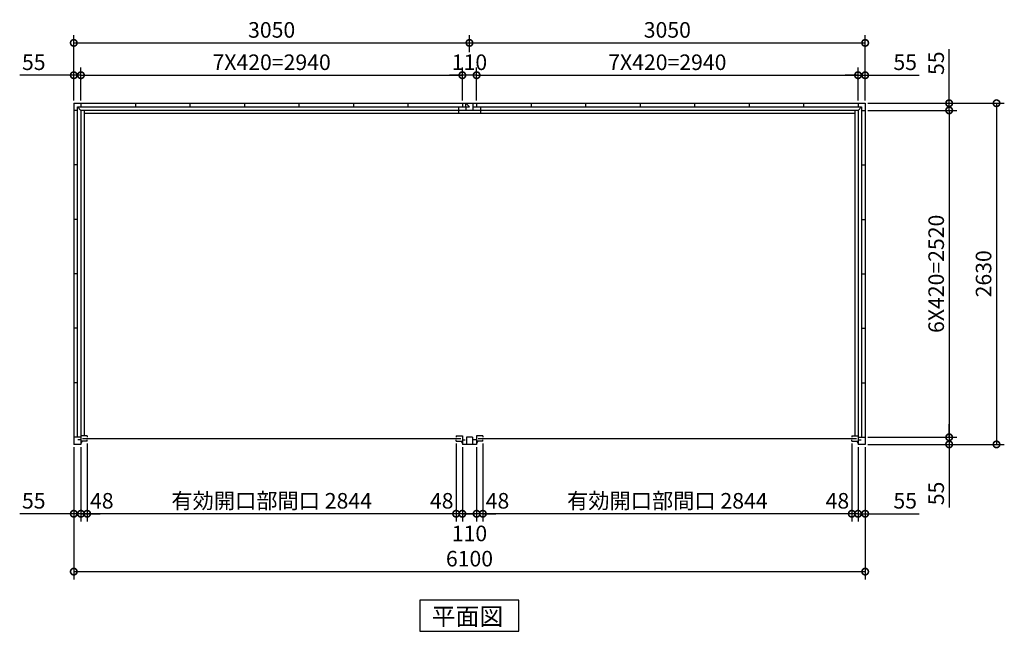
# Model space of a CAD drawing. Extents: x 140 to 16534, y 0 to 11240.
# Drawn here: x 2593 to 10182, y 6053 to 10767 of the extents above; entities that cross this region are included whole.
import ezdxf

# ---------------------------------------------------------------- set-up
doc = ezdxf.new("R2010")
doc.units = 0
doc.header["$LTSCALE"] = 20
doc.header["$PDMODE"] = 3
doc.header["$PDSIZE"] = 2
doc.layers.get('0').update_dxf_attribs({"linetype": 'CONTINUOUS'})
doc.layers.get('DEFPOINTS').update_dxf_attribs({"linetype": 'CONTINUOUS'})
doc.layers.add('寸法', color=4, linetype='CONTINUOUS')
doc.layers.add('部品1', color=7, linetype='CONTINUOUS')
doc.styles.add('STYLE1', font='isocp.shx', dxfattribs={"bigfont": 'bigfont.shx'})
doc.styles.add('STYLE2', font='MS PGothic.ttf')
doc.dimstyles.new('INABA_S40G', dxfattribs={"dimscale": 40, "dimtxt": 3, "dimasz": 2.5, "dimexe": 1.5, "dimexo": 0.5, "dimgap": 1, "dimtad": 3, "dimdec": 1, "dimdsep": 46, "dimtxsty": 'STYLE1', "dimblk1": 'DOTSMALL', "dimblk2": 'DOTSMALL', "dimsah": 1, "dimcen": 0, "dimclrt": 7, "dimadec": 0, "dimazin": 0, "dimtfac": 1, "dimtdec": 4, "dimtix": 1, "dimtmove": 0, "dimatfit": 3, "dimldrblk": 'DOTSMALL', "dimfxl": 1, "dimtolj": 1, "dimtzin": 0, "dimarcsym": 0})

# ---------------------------------------------------------------- blocks, each defined once
blk = doc.blocks.new('_DOTSMALL')
at = {"color": 0, "linetype": 'ByBlock', "ltscale": 50, "const_width": 0.5}
blk.add_lwpolyline([(-0.0625, 0, 1), (0.0625, 0, 1)], format="xyb", close=True, dxfattribs=at)
blk = doc.blocks.new('*D1')
at = {"layer": 'DEFPOINTS', "color": 0, "ltscale": 50}
for p in [(9109.7, 10068.5), (9109.7, 7548.5), (9757.1, 7548.5)]:
    blk.add_point(p, dxfattribs=at)
at = {"layer": '寸法', "color": 0, "lineweight": -2, "ltscale": 50}
for p, q in [((9129.7, 10068.5), (9817.1, 10068.5)), ((9757.1, 10068.5), (9757.1, 7548.5)), ((9129.7, 7548.5), (9817.1, 7548.5))]:
    blk.add_line(p, q, dxfattribs=at)
at = {"layer": '寸法', "color": 0, "lineweight": -2, "ltscale": 50, "xscale": 100, "yscale": 100, "zscale": 100}
for p, rotation in [((9757.1, 10068.5), 90), ((9757.1, 7548.5), 270)]:
    blk.add_blockref('_DOTSMALL', p, dxfattribs=dict(at, rotation=rotation))
at = {"layer": '寸法', "color": 7, "ltscale": 50, "insert": (9657.1, 8808.5), "char_height": 120, "attachment_point": 5, "rotation": 90, "style": 'STYLE1'}
blk.add_mtext('\\A1;6X420=2520', dxfattribs=at)
blk = doc.blocks.new('*D2')
at = {"layer": 'DEFPOINTS', "color": 0, "ltscale": 50}
for p in [(9109.7, 7548.5), (9109.7, 7493.5), (9757.1, 7493.5)]:
    blk.add_point(p, dxfattribs=at)
at = {"layer": '寸法', "color": 0, "lineweight": -2, "ltscale": 50}
for p, q in [((9757.1, 7548.5), (9757.1, 7648.5)), ((9129.7, 7548.5), (9817.1, 7548.5)), ((9757.1, 7548.5), (9757.1, 7493.5)), ((9129.7, 7493.5), (9817.1, 7493.5)), ((9757.1, 7493.5), (9757.1, 7007.1))]:
    blk.add_line(p, q, dxfattribs=at)
at = {"layer": '寸法', "color": 0, "lineweight": -2, "ltscale": 50, "xscale": 100, "yscale": 100, "zscale": 100}
for p, rotation in [((9757.1, 7548.5), 270), ((9757.1, 7493.5), 90)]:
    blk.add_blockref('_DOTSMALL', p, dxfattribs=dict(at, rotation=rotation))
at = {"layer": '寸法', "color": 7, "ltscale": 50, "insert": (9657.1, 7115.6), "char_height": 120, "attachment_point": 5, "rotation": 90, "style": 'STYLE1'}
blk.add_mtext('\\A1;55', dxfattribs=at)
blk = doc.blocks.new('*D3')
at = {"layer": 'DEFPOINTS', "color": 0, "ltscale": 50}
for p in [(9109.7, 10123.5), (9109.7, 10068.5), (9757.1, 10068.5)]:
    blk.add_point(p, dxfattribs=at)
at = {"layer": '寸法', "color": 0, "lineweight": -2, "ltscale": 50}
for p, q in [((9757.1, 10123.5), (9757.1, 10540.4)), ((9129.7, 10123.5), (9817.1, 10123.5)), ((9757.1, 10068.5), (9757.1, 10123.5)), ((9129.7, 10068.5), (9817.1, 10068.5)), ((9757.1, 10068.5), (9757.1, 9968.5))]:
    blk.add_line(p, q, dxfattribs=at)
at = {"layer": '寸法', "color": 0, "lineweight": -2, "ltscale": 50, "xscale": 100, "yscale": 100, "zscale": 100}
for p, rotation in [((9757.1, 10123.5), 270), ((9757.1, 10068.5), 90)]:
    blk.add_blockref('_DOTSMALL', p, dxfattribs=dict(at, rotation=rotation))
at = {"layer": '寸法', "color": 7, "ltscale": 50, "insert": (9657.1, 10431.9), "char_height": 120, "attachment_point": 5, "rotation": 90, "style": 'STYLE1'}
blk.add_mtext('\\A1;55', dxfattribs=at)
blk = doc.blocks.new('*D4')
at = {"layer": 'DEFPOINTS', "color": 0, "ltscale": 50}
for p in [(9109.7, 10123.5), (9109.7, 7493.5), (10122.2, 7493.5)]:
    blk.add_point(p, dxfattribs=at)
at = {"layer": '寸法', "color": 0, "lineweight": -2, "ltscale": 50}
for p, q in [((9129.7, 10123.5), (10182.2, 10123.5)), ((10122.2, 10123.5), (10122.2, 7493.5)), ((9129.7, 7493.5), (10182.2, 7493.5))]:
    blk.add_line(p, q, dxfattribs=at)
at = {"layer": '寸法', "color": 0, "lineweight": -2, "ltscale": 50, "xscale": 100, "yscale": 100, "zscale": 100}
for p, rotation in [((10122.2, 10123.5), 90), ((10122.2, 7493.5), 270)]:
    blk.add_blockref('_DOTSMALL', p, dxfattribs=dict(at, rotation=rotation))
at = {"layer": '寸法', "color": 7, "ltscale": 50, "insert": (10022.2, 8808.5), "char_height": 120, "attachment_point": 5, "rotation": 90, "style": 'STYLE1'}
blk.add_mtext('\\A1;2630', dxfattribs=at)
blk = doc.blocks.new('*D5')
at = {"layer": 'DEFPOINTS', "color": 0, "ltscale": 50}
for p in [(6162.7, 7519.5), (9006.7, 7519.5), (6162.7, 6959)]:
    blk.add_point(p, dxfattribs=at)
at = {"layer": '寸法', "color": 0, "lineweight": -2, "ltscale": 50}
for p, q in [((6162.7, 7499.5), (6162.7, 6899)), ((9006.7, 6959), (6162.7, 6959))]:
    blk.add_line(p, q, dxfattribs=at)
at = {"layer": '寸法', "color": 0, "lineweight": -2, "ltscale": 50, "xscale": 100, "yscale": 100, "zscale": 100, "rotation": 180}
blk.add_blockref('_DOTSMALL', (6162.7, 6959), dxfattribs=at)
at = {"layer": '寸法', "color": 0, "lineweight": -2, "ltscale": 50, "xscale": 100, "yscale": 100, "zscale": 100}
blk.add_blockref('_DOTSMALL', (9006.7, 6959), dxfattribs=at)
at = {"layer": '寸法', "color": 7, "ltscale": 50, "insert": (7584.7, 7059), "char_height": 120, "attachment_point": 5, "style": 'STYLE1'}
blk.add_mtext('\\A1;有効開口部間口 2844', dxfattribs=at)
blk = doc.blocks.new('*D6')
at = {"layer": 'DEFPOINTS', "color": 0, "ltscale": 50}
for p in [(3009.7, 7493.5), (9109.7, 7493.5), (9109.7, 6512.9)]:
    blk.add_point(p, dxfattribs=at)
at = {"layer": '寸法', "color": 0, "lineweight": -2, "ltscale": 50}
for p, q in [((3009.7, 7473.5), (3009.7, 6452.9)), ((9109.7, 7473.5), (9109.7, 6452.9)), ((3009.7, 6512.9), (9109.7, 6512.9))]:
    blk.add_line(p, q, dxfattribs=at)
at = {"layer": '寸法', "color": 0, "lineweight": -2, "ltscale": 50, "xscale": 100, "yscale": 100, "zscale": 100, "rotation": 180}
blk.add_blockref('_DOTSMALL', (3009.7, 6512.9), dxfattribs=at)
at = {"layer": '寸法', "color": 0, "lineweight": -2, "ltscale": 50, "xscale": 100, "yscale": 100, "zscale": 100}
blk.add_blockref('_DOTSMALL', (9109.7, 6512.9), dxfattribs=at)
at = {"layer": '寸法', "color": 7, "ltscale": 50, "insert": (6059.7, 6612.9), "char_height": 120, "attachment_point": 5, "style": 'STYLE1'}
blk.add_mtext('\\A1;6100', dxfattribs=at)
blk = doc.blocks.new('*D7')
at = {"layer": 'DEFPOINTS', "color": 0, "ltscale": 50}
for p in [(3009.7, 7493.5), (3064.7, 7493.5), (3009.7, 6959)]:
    blk.add_point(p, dxfattribs=at)
at = {"layer": '寸法', "color": 0, "lineweight": -2, "ltscale": 50}
for p, q in [((3009.7, 7473.5), (3009.7, 6899)), ((3064.7, 7473.5), (3064.7, 6899)), ((3009.7, 6959), (2592.7, 6959)), ((3064.7, 6959), (3009.7, 6959)), ((3064.7, 6959), (3164.7, 6959))]:
    blk.add_line(p, q, dxfattribs=at)
at = {"layer": '寸法', "color": 0, "lineweight": -2, "ltscale": 50, "xscale": 100, "yscale": 100, "zscale": 100}
blk.add_blockref('_DOTSMALL', (3009.7, 6959), dxfattribs=at)
at = {"layer": '寸法', "color": 0, "lineweight": -2, "ltscale": 50, "xscale": 100, "yscale": 100, "zscale": 100, "rotation": 180}
blk.add_blockref('_DOTSMALL', (3064.7, 6959), dxfattribs=at)
at = {"layer": '寸法', "color": 7, "ltscale": 50, "insert": (2701.2, 7059), "char_height": 120, "attachment_point": 5, "style": 'STYLE1'}
blk.add_mtext('\\A1;55', dxfattribs=at)
blk = doc.blocks.new('*D8')
at = {"layer": 'DEFPOINTS', "color": 0, "ltscale": 50}
for p in [(6162.7, 7519.5), (6114.7, 7493.5), (6114.7, 6959)]:
    blk.add_point(p, dxfattribs=at)
at = {"layer": '寸法', "color": 0, "lineweight": -2, "ltscale": 50}
for p, q in [((6114.7, 7473.5), (6114.7, 6899)), ((6162.7, 7499.5), (6162.7, 6899)), ((6114.7, 6959), (6014.7, 6959)), ((6162.7, 6959), (6114.7, 6959)), ((6162.7, 6959), (6262.7, 6959))]:
    blk.add_line(p, q, dxfattribs=at)
at = {"layer": '寸法', "color": 0, "lineweight": -2, "ltscale": 50, "xscale": 100, "yscale": 100, "zscale": 100}
blk.add_blockref('_DOTSMALL', (6114.7, 6959), dxfattribs=at)
at = {"layer": '寸法', "color": 0, "lineweight": -2, "ltscale": 50, "xscale": 100, "yscale": 100, "zscale": 100, "rotation": 180}
blk.add_blockref('_DOTSMALL', (6162.7, 6959), dxfattribs=at)
at = {"layer": '寸法', "color": 7, "ltscale": 50, "insert": (6275.6, 7059), "char_height": 120, "attachment_point": 5, "style": 'STYLE1'}
blk.add_mtext('\\A1;48', dxfattribs=at)
blk = doc.blocks.new('*D9')
at = {"layer": 'DEFPOINTS', "color": 0, "ltscale": 50}
for p in [(9006.7, 7519.5), (9054.7, 7493.5), (9006.7, 6959)]:
    blk.add_point(p, dxfattribs=at)
at = {"layer": '寸法', "color": 0, "lineweight": -2, "ltscale": 50}
for p, q in [((9006.7, 7499.5), (9006.7, 6899)), ((9054.7, 7473.5), (9054.7, 6899)), ((9006.7, 6959), (8906.7, 6959)), ((9054.7, 6959), (9006.7, 6959)), ((9054.7, 6959), (9154.7, 6959))]:
    blk.add_line(p, q, dxfattribs=at)
at = {"layer": '寸法', "color": 0, "lineweight": -2, "ltscale": 50, "xscale": 100, "yscale": 100, "zscale": 100}
blk.add_blockref('_DOTSMALL', (9006.7, 6959), dxfattribs=at)
at = {"layer": '寸法', "color": 0, "lineweight": -2, "ltscale": 50, "xscale": 100, "yscale": 100, "zscale": 100, "rotation": 180}
blk.add_blockref('_DOTSMALL', (9054.7, 6959), dxfattribs=at)
at = {"layer": '寸法', "color": 7, "ltscale": 50, "insert": (8895.7, 7059), "char_height": 120, "attachment_point": 5, "style": 'STYLE1'}
blk.add_mtext('\\A1;48', dxfattribs=at)
blk = doc.blocks.new('*D10')
at = {"layer": 'DEFPOINTS', "color": 0, "ltscale": 50}
for p in [(9054.7, 7493.5), (9109.7, 7493.5), (9054.7, 6959)]:
    blk.add_point(p, dxfattribs=at)
at = {"layer": '寸法', "color": 0, "lineweight": -2, "ltscale": 50}
for p, q in [((9054.7, 7473.5), (9054.7, 6899)), ((9109.7, 7473.5), (9109.7, 6899)), ((9054.7, 6959), (8954.7, 6959)), ((9054.7, 6959), (9109.7, 6959)), ((9109.7, 6959), (9526.6, 6959))]:
    blk.add_line(p, q, dxfattribs=at)
at = {"layer": '寸法', "color": 0, "lineweight": -2, "ltscale": 50, "xscale": 100, "yscale": 100, "zscale": 100}
blk.add_blockref('_DOTSMALL', (9054.7, 6959), dxfattribs=at)
at = {"layer": '寸法', "color": 0, "lineweight": -2, "ltscale": 50, "xscale": 100, "yscale": 100, "zscale": 100, "rotation": 180}
blk.add_blockref('_DOTSMALL', (9109.7, 6959), dxfattribs=at)
at = {"layer": '寸法', "color": 7, "ltscale": 50, "insert": (9418.2, 7059), "char_height": 120, "attachment_point": 5, "style": 'STYLE1'}
blk.add_mtext('\\A1;55', dxfattribs=at)
blk = doc.blocks.new('*D11')
at = {"layer": 'DEFPOINTS', "color": 0, "ltscale": 50}
for p in [(9054.7, 10339.3), (6114.7, 10123.5), (9054.7, 10123.5)]:
    blk.add_point(p, dxfattribs=at)
at = {"layer": '寸法', "color": 0, "lineweight": -2, "ltscale": 50}
for p, q in [((6114.7, 10143.5), (6114.7, 10399.3)), ((9054.7, 10143.5), (9054.7, 10399.3)), ((6114.7, 10339.3), (9054.7, 10339.3))]:
    blk.add_line(p, q, dxfattribs=at)
at = {"layer": '寸法', "color": 0, "lineweight": -2, "ltscale": 50, "xscale": 100, "yscale": 100, "zscale": 100, "rotation": 180}
blk.add_blockref('_DOTSMALL', (6114.7, 10339.3), dxfattribs=at)
at = {"layer": '寸法', "color": 0, "lineweight": -2, "ltscale": 50, "xscale": 100, "yscale": 100, "zscale": 100}
blk.add_blockref('_DOTSMALL', (9054.7, 10339.3), dxfattribs=at)
at = {"layer": '寸法', "color": 7, "ltscale": 50, "insert": (7584.7, 10439.3), "char_height": 120, "attachment_point": 5, "style": 'STYLE1'}
blk.add_mtext('\\A1;7X420=2940', dxfattribs=at)
blk = doc.blocks.new('*D12')
at = {"layer": 'DEFPOINTS', "color": 0, "ltscale": 50}
for p in [(3064.7, 10339.3), (3009.7, 10123.5), (3064.7, 10123.5)]:
    blk.add_point(p, dxfattribs=at)
at = {"layer": '寸法', "color": 0, "lineweight": -2, "ltscale": 50}
for p, q in [((3009.7, 10143.5), (3009.7, 10399.3)), ((3064.7, 10143.5), (3064.7, 10399.3)), ((3009.7, 10339.3), (2592.7, 10339.3)), ((3064.7, 10339.3), (3009.7, 10339.3)), ((3064.7, 10339.3), (3164.7, 10339.3))]:
    blk.add_line(p, q, dxfattribs=at)
at = {"layer": '寸法', "color": 0, "lineweight": -2, "ltscale": 50, "xscale": 100, "yscale": 100, "zscale": 100}
blk.add_blockref('_DOTSMALL', (3009.7, 10339.3), dxfattribs=at)
at = {"layer": '寸法', "color": 0, "lineweight": -2, "ltscale": 50, "xscale": 100, "yscale": 100, "zscale": 100, "rotation": 180}
blk.add_blockref('_DOTSMALL', (3064.7, 10339.3), dxfattribs=at)
at = {"layer": '寸法', "color": 7, "ltscale": 50, "insert": (2701.2, 10439.3), "char_height": 120, "attachment_point": 5, "style": 'STYLE1'}
blk.add_mtext('\\A1;55', dxfattribs=at)
blk = doc.blocks.new('*D13')
at = {"layer": 'DEFPOINTS', "color": 0, "ltscale": 50}
for p in [(9109.7, 10339.3), (9054.7, 10123.5), (9109.7, 10123.5)]:
    blk.add_point(p, dxfattribs=at)
at = {"layer": '寸法', "color": 0, "lineweight": -2, "ltscale": 50}
for p, q in [((9054.7, 10143.5), (9054.7, 10399.3)), ((9109.7, 10143.5), (9109.7, 10399.3)), ((9054.7, 10339.3), (8954.7, 10339.3)), ((9054.7, 10339.3), (9109.7, 10339.3)), ((9109.7, 10339.3), (9526.6, 10339.3))]:
    blk.add_line(p, q, dxfattribs=at)
at = {"layer": '寸法', "color": 0, "lineweight": -2, "ltscale": 50, "xscale": 100, "yscale": 100, "zscale": 100}
blk.add_blockref('_DOTSMALL', (9054.7, 10339.3), dxfattribs=at)
at = {"layer": '寸法', "color": 0, "lineweight": -2, "ltscale": 50, "xscale": 100, "yscale": 100, "zscale": 100, "rotation": 180}
blk.add_blockref('_DOTSMALL', (9109.7, 10339.3), dxfattribs=at)
at = {"layer": '寸法', "color": 7, "ltscale": 50, "insert": (9418.2, 10439.3), "char_height": 120, "attachment_point": 5, "style": 'STYLE1'}
blk.add_mtext('\\A1;55', dxfattribs=at)
blk = doc.blocks.new('*D16')
at = {"layer": 'DEFPOINTS', "color": 0, "ltscale": 50}
for p in [(5956.7, 7519.5), (6004.7, 7493.5), (5956.7, 6959)]:
    blk.add_point(p, dxfattribs=at)
at = {"layer": '寸法', "color": 0, "lineweight": -2, "ltscale": 50}
for p, q in [((5956.7, 7499.5), (5956.7, 6899)), ((6004.7, 7473.5), (6004.7, 6899)), ((5956.7, 6959), (5856.7, 6959)), ((6004.7, 6959), (5956.7, 6959)), ((6004.7, 6959), (6104.7, 6959))]:
    blk.add_line(p, q, dxfattribs=at)
at = {"layer": '寸法', "color": 0, "lineweight": -2, "ltscale": 50, "xscale": 100, "yscale": 100, "zscale": 100}
blk.add_blockref('_DOTSMALL', (5956.7, 6959), dxfattribs=at)
at = {"layer": '寸法', "color": 0, "lineweight": -2, "ltscale": 50, "xscale": 100, "yscale": 100, "zscale": 100, "rotation": 180}
blk.add_blockref('_DOTSMALL', (6004.7, 6959), dxfattribs=at)
at = {"layer": '寸法', "color": 7, "ltscale": 50, "insert": (5845.7, 7059), "char_height": 120, "attachment_point": 5, "style": 'STYLE1'}
blk.add_mtext('\\A1;48', dxfattribs=at)
blk = doc.blocks.new('*D14')
at = {"layer": 'DEFPOINTS', "color": 0, "ltscale": 50}
for p in [(3112.7, 7519.5), (5956.7, 7519.5), (3112.7, 6959)]:
    blk.add_point(p, dxfattribs=at)
at = {"layer": '寸法', "color": 0, "lineweight": -2, "ltscale": 50}
for p, q in [((3112.7, 7499.5), (3112.7, 6899)), ((5956.7, 6959), (3112.7, 6959))]:
    blk.add_line(p, q, dxfattribs=at)
at = {"layer": '寸法', "color": 0, "lineweight": -2, "ltscale": 50, "xscale": 100, "yscale": 100, "zscale": 100, "rotation": 180}
blk.add_blockref('_DOTSMALL', (3112.7, 6959), dxfattribs=at)
at = {"layer": '寸法', "color": 0, "lineweight": -2, "ltscale": 50, "xscale": 100, "yscale": 100, "zscale": 100}
blk.add_blockref('_DOTSMALL', (5956.7, 6959), dxfattribs=at)
at = {"layer": '寸法', "color": 7, "ltscale": 50, "insert": (4534.7, 7059), "char_height": 120, "attachment_point": 5, "style": 'STYLE1'}
blk.add_mtext('\\A1;有効開口部間口 2844', dxfattribs=at)
blk = doc.blocks.new('*D15')
at = {"layer": 'DEFPOINTS', "color": 0, "ltscale": 50}
for p in [(3112.7, 7519.5), (3064.7, 7493.5), (3064.7, 6959)]:
    blk.add_point(p, dxfattribs=at)
at = {"layer": '寸法', "color": 0, "lineweight": -2, "ltscale": 50}
for p, q in [((3064.7, 7473.5), (3064.7, 6899)), ((3112.7, 7499.5), (3112.7, 6899)), ((3064.7, 6959), (2964.7, 6959)), ((3112.7, 6959), (3064.7, 6959)), ((3112.7, 6959), (3212.7, 6959))]:
    blk.add_line(p, q, dxfattribs=at)
at = {"layer": '寸法', "color": 0, "lineweight": -2, "ltscale": 50, "xscale": 100, "yscale": 100, "zscale": 100}
blk.add_blockref('_DOTSMALL', (3064.7, 6959), dxfattribs=at)
at = {"layer": '寸法', "color": 0, "lineweight": -2, "ltscale": 50, "xscale": 100, "yscale": 100, "zscale": 100, "rotation": 180}
blk.add_blockref('_DOTSMALL', (3112.7, 6959), dxfattribs=at)
at = {"layer": '寸法', "color": 7, "ltscale": 50, "insert": (3225.6, 7059), "char_height": 120, "attachment_point": 5, "style": 'STYLE1'}
blk.add_mtext('\\A1;48', dxfattribs=at)
blk = doc.blocks.new('*D17')
at = {"layer": 'DEFPOINTS', "color": 0, "ltscale": 50}
for p in [(6004.7, 7493.5), (6114.7, 7493.5), (6004.7, 6959)]:
    blk.add_point(p, dxfattribs=at)
at = {"layer": '寸法', "color": 0, "lineweight": -2, "ltscale": 50}
for p, q in [((6004.7, 7473.5), (6004.7, 6899)), ((6114.7, 7473.5), (6114.7, 6899)), ((6114.7, 6959), (6004.7, 6959))]:
    blk.add_line(p, q, dxfattribs=at)
at = {"layer": '寸法', "color": 0, "lineweight": -2, "ltscale": 50, "xscale": 100, "yscale": 100, "zscale": 100, "rotation": 180}
blk.add_blockref('_DOTSMALL', (6004.7, 6959), dxfattribs=at)
at = {"layer": '寸法', "color": 0, "lineweight": -2, "ltscale": 50, "xscale": 100, "yscale": 100, "zscale": 100}
blk.add_blockref('_DOTSMALL', (6114.7, 6959), dxfattribs=at)
at = {"layer": '寸法', "color": 7, "ltscale": 50, "insert": (6059.7, 6807.3), "char_height": 120, "attachment_point": 5, "style": 'STYLE1'}
blk.add_mtext('\\A1;110', dxfattribs=at)
blk = doc.blocks.new('*D18')
at = {"layer": 'DEFPOINTS', "color": 0, "ltscale": 50}
for p in [(6004.7, 10339.3), (3064.7, 10123.5), (6004.7, 10123.5)]:
    blk.add_point(p, dxfattribs=at)
at = {"layer": '寸法', "color": 0, "lineweight": -2, "ltscale": 50}
for p, q in [((3064.7, 10143.5), (3064.7, 10399.3)), ((6004.7, 10143.5), (6004.7, 10399.3)), ((3064.7, 10339.3), (6004.7, 10339.3))]:
    blk.add_line(p, q, dxfattribs=at)
at = {"layer": '寸法', "color": 0, "lineweight": -2, "ltscale": 50, "xscale": 100, "yscale": 100, "zscale": 100, "rotation": 180}
blk.add_blockref('_DOTSMALL', (3064.7, 10339.3), dxfattribs=at)
at = {"layer": '寸法', "color": 0, "lineweight": -2, "ltscale": 50, "xscale": 100, "yscale": 100, "zscale": 100}
blk.add_blockref('_DOTSMALL', (6004.7, 10339.3), dxfattribs=at)
at = {"layer": '寸法', "color": 7, "ltscale": 50, "insert": (4534.7, 10439.3), "char_height": 120, "attachment_point": 5, "style": 'STYLE1'}
blk.add_mtext('\\A1;7X420=2940', dxfattribs=at)
blk = doc.blocks.new('*D19')
at = {"layer": 'DEFPOINTS', "color": 0, "ltscale": 50}
for p in [(6004.7, 10339.3), (6004.7, 10123.5), (6114.7, 10123.5)]:
    blk.add_point(p, dxfattribs=at)
at = {"layer": '寸法', "color": 0, "lineweight": -2, "ltscale": 50}
for p, q in [((6004.7, 10143.5), (6004.7, 10399.3)), ((6114.7, 10143.5), (6114.7, 10399.3)), ((6004.7, 10339.3), (5904.7, 10339.3)), ((6114.7, 10339.3), (6004.7, 10339.3)), ((6114.7, 10339.3), (6214.7, 10339.3))]:
    blk.add_line(p, q, dxfattribs=at)
at = {"layer": '寸法', "color": 0, "lineweight": -2, "ltscale": 50, "xscale": 100, "yscale": 100, "zscale": 100}
blk.add_blockref('_DOTSMALL', (6004.7, 10339.3), dxfattribs=at)
at = {"layer": '寸法', "color": 0, "lineweight": -2, "ltscale": 50, "xscale": 100, "yscale": 100, "zscale": 100, "rotation": 180}
blk.add_blockref('_DOTSMALL', (6114.7, 10339.3), dxfattribs=at)
at = {"layer": '寸法', "color": 7, "ltscale": 50, "insert": (6059.7, 10439.3), "char_height": 120, "attachment_point": 5, "style": 'STYLE1'}
blk.add_mtext('\\A1;110', dxfattribs=at)
blk = doc.blocks.new('*D20')
at = {"layer": 'DEFPOINTS', "color": 0, "ltscale": 50}
for p in [(6059.7, 10588.6), (6059.7, 10498.3), (3009.7, 10123.5)]:
    blk.add_point(p, dxfattribs=at)
at = {"layer": '寸法', "color": 0, "lineweight": -2, "ltscale": 50}
for p, q in [((3009.7, 10143.5), (3009.7, 10648.6)), ((6059.7, 10518.3), (6059.7, 10648.6)), ((3009.7, 10588.6), (6059.7, 10588.6))]:
    blk.add_line(p, q, dxfattribs=at)
at = {"layer": '寸法', "color": 0, "lineweight": -2, "ltscale": 50, "xscale": 100, "yscale": 100, "zscale": 100, "rotation": 180}
blk.add_blockref('_DOTSMALL', (3009.7, 10588.6), dxfattribs=at)
at = {"layer": '寸法', "color": 0, "lineweight": -2, "ltscale": 50, "xscale": 100, "yscale": 100, "zscale": 100}
blk.add_blockref('_DOTSMALL', (6059.7, 10588.6), dxfattribs=at)
at = {"layer": '寸法', "color": 7, "ltscale": 50, "insert": (4534.7, 10688.6), "char_height": 120, "attachment_point": 5, "style": 'STYLE1'}
blk.add_mtext('\\A1;3050', dxfattribs=at)
blk = doc.blocks.new('*D21')
at = {"layer": 'DEFPOINTS', "color": 0, "ltscale": 50}
for p in [(9109.7, 10588.6), (6059.7, 10498.3), (9109.7, 10123.5)]:
    blk.add_point(p, dxfattribs=at)
at = {"layer": '寸法', "color": 0, "lineweight": -2, "ltscale": 50}
for p, q in [((9109.7, 10143.5), (9109.7, 10648.6)), ((6059.7, 10588.6), (9109.7, 10588.6))]:
    blk.add_line(p, q, dxfattribs=at)
at = {"layer": '寸法', "color": 0, "lineweight": -2, "ltscale": 50, "xscale": 100, "yscale": 100, "zscale": 100, "rotation": 180}
blk.add_blockref('_DOTSMALL', (6059.7, 10588.6), dxfattribs=at)
at = {"layer": '寸法', "color": 0, "lineweight": -2, "ltscale": 50, "xscale": 100, "yscale": 100, "zscale": 100}
blk.add_blockref('_DOTSMALL', (9109.7, 10588.6), dxfattribs=at)
at = {"layer": '寸法', "color": 7, "ltscale": 50, "insert": (7584.7, 10688.6), "char_height": 120, "attachment_point": 5, "style": 'STYLE1'}
blk.add_mtext('\\A1;3050', dxfattribs=at)

msp = doc.modelspace()

# ---------------------------------------------------------------- linework, layer by layer
at = {"layer": '部品1'}
for p, q in [((3009.67, 10123.45), (3009.67, 7493.45)), ((3009.67, 10123.45), (9109.67, 10123.45)), ((3037.67, 7548.45), (3037.67, 10095.45)), ((3037.67, 10095.45), (6031.67, 10095.45)), ((3064.67, 10123.45), (3064.67, 10095.45)), ((3064.67, 10123.45), (3064.67, 10095.45)), ((3484.67, 10123.45), (3484.67, 10095.45)), ((3484.67, 10123.45), (3484.67, 10095.45)), ((3484.67, 10123.45), (3484.67, 10095.45)), ((3904.67, 10123.45), (3904.67, 10095.45)), ((3904.67, 10123.45), (3904.67, 10095.45)), ((3904.67, 10123.45), (3904.67, 10095.45)), ((4324.67, 10123.45), (4324.67, 10095.45)), ((4324.67, 10123.45), (4324.67, 10095.45)), ((4324.67, 10123.45), (4324.67, 10095.45)), ((4744.67, 10123.45), (4744.67, 10095.45)), ((5164.67, 10123.45), (5164.67, 10095.45)), ((5584.67, 10123.45), (5584.67, 10095.45)), ((6004.67, 10123.45), (6004.67, 10095.45)), ((6087.67, 10095.45), (9081.67, 10095.45)), ((6114.67, 10123.45), (6114.67, 10095.45)), ((6534.67, 10123.45), (6534.67, 10095.45)), ((6534.67, 10123.45), (6534.67, 10095.45)), ((6534.67, 10123.45), (6534.67, 10095.45)), ((6954.67, 10123.45), (6954.67, 10095.45)), ((6954.67, 10123.45), (6954.67, 10095.45)), ((6954.67, 10123.45), (6954.67, 10095.45)), ((7374.67, 10123.45), (7374.67, 10095.45)), ((7374.67, 10123.45), (7374.67, 10095.45)), ((7374.67, 10123.45), (7374.67, 10095.45)), ((7794.67, 10123.45), (7794.67, 10095.45)), ((8214.67, 10123.45), (8214.67, 10095.45)), ((8634.67, 10123.45), (8634.67, 10095.45)), ((9054.67, 10123.45), (9054.67, 10095.45)), ((9054.67, 10123.45), (9054.67, 10095.45)), ((9081.67, 10095.45), (9081.67, 7548.45)), ((9109.67, 10123.45), (9109.67, 7493.45)), ((3037.67, 10068.45), (3009.67, 10068.45)), ((3064.67, 10068.45), (3064.67, 7558.45)), ((9054.67, 10068.45), (3064.67, 10068.45)), ((3089.67, 10068.45), (3089.67, 7558.45)), ((9029.67, 10068.45), (9029.67, 7558.45)), ((9054.67, 10068.45), (9054.67, 7493.45)), ((9081.67, 10068.45), (9109.67, 10068.45)), ((3037.67, 9648.45), (3009.67, 9648.45)), ((9081.67, 9648.45), (9109.67, 9648.45)), ((3037.67, 9228.45), (3009.67, 9228.45)), ((9081.67, 9228.45), (9109.67, 9228.45)), ((3037.67, 8808.45), (3009.67, 8808.45)), ((9081.67, 8808.45), (9109.67, 8808.45)), ((3037.67, 8388.45), (3009.67, 8388.45)), ((9081.67, 8388.45), (9109.67, 8388.45)), ((3037.67, 7968.45), (3009.67, 7968.45)), ((9081.67, 7968.45), (9109.67, 7968.45)), ((3064.67, 7548.45), (3009.67, 7548.45)), ((3037.67, 7548.45), (3009.67, 7548.45)), ((3037.67, 7548.45), (3009.67, 7548.45)), ((3064.67, 7529.45), (3041.67, 7529.45)), ((3112.67, 7558.45), (3064.67, 7558.45)), ((3112.67, 7519.45), (3064.67, 7519.45)), ((5956.67, 7558.45), (6004.67, 7558.45)), ((5956.67, 7519.45), (6004.67, 7519.45)), ((6004.67, 7529.45), (6027.67, 7529.45)), ((6083.67, 7548.45), (6035.67, 7548.45)), ((6114.67, 7529.45), (6091.67, 7529.45)), ((6162.67, 7558.45), (6114.67, 7558.45)), ((6162.67, 7519.45), (6114.67, 7519.45)), ((9006.67, 7558.45), (9054.67, 7558.45)), ((9006.67, 7519.45), (9054.67, 7519.45)), ((9054.67, 7548.45), (9109.67, 7548.45)), ((9054.67, 7529.45), (9077.67, 7529.45)), ((3064.67, 7493.45), (3009.67, 7493.45)), ((6114.67, 7493.45), (6004.67, 7493.45)), ((9109.67, 7493.45), (9054.67, 7493.45))]:
    msp.add_line(p, q, dxfattribs=at)
at = {"layer": '部品1', "ltscale": 50}
for p, q in [((3064.67, 10068.45), (3037.67, 10095.45)), ((5974.67, 10095.45), (5974.67, 10043.45)), ((6031.67, 10095.45), (6031.67, 10123.45)), ((6059.67, 10095.45), (6031.67, 10123.45)), ((6031.67, 10095.45), (6059.67, 10095.45)), ((6031.67, 10095.45), (6031.67, 10068.45)), ((6087.67, 10068.45), (6087.67, 10123.45)), ((6144.67, 10095.45), (6144.67, 10043.45)), ((9081.67, 10095.45), (9054.67, 10068.45)), ((9029.67, 10043.45), (3089.67, 10043.45)), ((3064.67, 7529.45), (3041.67, 7529.45)), ((3064.67, 7558.45), (3064.67, 7493.45)), ((3074.67, 7519.45), (3064.67, 7498.45)), ((3076.67, 7538.95), (5992.67, 7538.95)), ((3112.67, 7558.45), (3112.67, 7549.45)), ((3112.67, 7519.45), (3112.67, 7528.45)), ((5956.67, 7558.45), (5956.67, 7549.45)), ((5956.67, 7519.45), (5956.67, 7528.45)), ((5994.67, 7519.45), (6004.67, 7498.45)), ((6004.67, 7558.45), (6004.67, 7493.45)), ((6035.67, 7548.45), (6035.67, 7493.45)), ((6083.67, 7548.45), (6083.67, 7493.45)), ((6114.67, 7558.45), (6114.67, 7493.45)), ((6124.67, 7519.45), (6114.67, 7498.45)), ((6126.67, 7538.95), (9042.67, 7538.95)), ((6162.67, 7558.45), (6162.67, 7549.45)), ((6162.67, 7519.45), (6162.67, 7528.45)), ((9006.67, 7558.45), (9006.67, 7549.45)), ((9006.67, 7519.45), (9006.67, 7528.45)), ((9044.67, 7519.45), (9054.67, 7498.45))]:
    msp.add_line(p, q, dxfattribs=at)
at = {"layer": '部品1'}
msp.add_lwpolyline([(5677.94, 6292.86), (5677.94, 6052.97), (6441.41, 6052.97), (6441.41, 6292.86)], close=True, dxfattribs=at)

# ---------------------------------------------------------------- texts
at = {"layer": '部品1', "style": 'STYLE2'}
msp.add_text('平面図', height=135, dxfattribs=at).set_placement((5767.86, 6099.97))

# ---------------------------------------------------------------- dimensions: what is measured, and where the dimension line sits
at = {"layer": '寸法', "ltscale": 50}
for base, p1, p2, override, picture, middle in [((6059.67, 10588.58), (3009.67, 10123.45), (6059.67, 10498.25), {"dimtmove": 2}, '*D20', (4534.67, 10688.58)), ((9109.67, 10588.58), (6059.67, 10498.25), (9109.67, 10123.45), {"dimse1": 1, "dimtmove": 2}, '*D21', (7584.67, 10688.58)), ((6004.67, 10339.26), (6114.67, 10123.45), (6004.67, 10123.45), {"dimtmove": 2}, '*D19', (6059.67, 10439.26))]:
    dim = msp.add_linear_dim(base=base, p1=p1, p2=p2, dimstyle='INABA_S40G', override=override, dxfattribs=at)
    dim.commit()
    dim.dimension.update_dxf_attribs({"geometry": picture, "text_midpoint": middle})
at = {"layer": '寸法'}
for base, p1, p2, picture, middle in [((3064.67, 10339.26), (3009.67, 10123.45), (3064.67, 10123.45), '*D12', (2701.19, 10339.26)), ((9109.67, 10339.26), (9054.67, 10123.45), (9109.67, 10123.45), '*D13', (9418.16, 10339.26))]:
    dim = msp.add_linear_dim(base=base, p1=p1, p2=p2, dimstyle='INABA_S40G', dxfattribs=at)
    dim.commit()
    dim.dimension.update_dxf_attribs({"geometry": picture, "text_midpoint": middle, "dimtype": 160})
for base, p1, p2, picture, middle in [((6004.67, 10339.26), (3064.67, 10123.45), (6004.67, 10123.45), '*D18', (4534.67, 10439.27)), ((9054.67, 10339.26), (6114.67, 10123.45), (9054.67, 10123.45), '*D11', (7584.67, 10439.27))]:
    dim = msp.add_linear_dim(base=base, p1=p1, p2=p2, text='7X420=<>', dimstyle='INABA_S40G', dxfattribs=at)
    dim.commit()
    dim.dimension.update_dxf_attribs({"geometry": picture, "text_midpoint": middle})
for base, p1, p2, picture, middle in [((9757.1, 10068.45), (9109.67, 10123.45), (9109.67, 10068.45), '*D3', (9757.1, 10431.94)), ((9757.1, 7493.45), (9109.67, 7548.45), (9109.67, 7493.45), '*D2', (9757.1, 7115.59))]:
    dim = msp.add_linear_dim(base=base, p1=p1, p2=p2, angle=90, dimstyle='INABA_S40G', dxfattribs=at)
    dim.commit()
    dim.dimension.update_dxf_attribs({"geometry": picture, "text_midpoint": middle, "dimtype": 160})
dim = msp.add_linear_dim(base=(10122.21, 7493.45), p1=(9109.67, 10123.45), p2=(9109.67, 7493.45), angle=90, dimstyle='INABA_S40G', dxfattribs=at)
dim.commit()
dim.dimension.update_dxf_attribs({"geometry": '*D4', "text_midpoint": (10022.19, 8808.45)})
dim = msp.add_linear_dim(base=(9757.1, 7548.45), p1=(9109.67, 10068.45), p2=(9109.67, 7548.45), angle=90, text='6X420=<>', dimstyle='INABA_S40G', dxfattribs=at)
dim.commit()
dim.dimension.update_dxf_attribs({"geometry": '*D1', "text_midpoint": (9657.09, 8808.45)})
at = {"layer": '寸法', "ltscale": 50}
for base, p1, p2, picture, middle in [((3064.67, 6959.02), (3112.67, 7519.45), (3064.67, 7493.45), '*D15', (3225.58, 7059.02)), ((5956.67, 6959.02), (6004.67, 7493.45), (5956.67, 7519.45), '*D16', (5845.71, 7059.02)), ((6114.67, 6959.02), (6162.67, 7519.45), (6114.67, 7493.45), '*D8', (6275.58, 7059.02)), ((9006.67, 6959.02), (9054.67, 7493.45), (9006.67, 7519.45), '*D9', (8895.71, 7059.02)), ((6004.67, 6959.02), (6114.67, 7493.45), (6004.67, 7493.45), '*D17', (6059.67, 6807.33))]:
    dim = msp.add_linear_dim(base=base, p1=p1, p2=p2, dimstyle='INABA_S40G', override={"dimtmove": 2}, dxfattribs=at)
    dim.commit()
    dim.dimension.update_dxf_attribs({"geometry": picture, "text_midpoint": middle, "dimtype": 160})
for base, p1, p2, picture, middle in [((3112.67, 6959.02), (5956.67, 7519.45), (3112.67, 7519.45), '*D14', (4534.67, 7059.04)), ((6162.67, 6959.02), (9006.67, 7519.45), (6162.67, 7519.45), '*D5', (7584.67, 7059.04))]:
    dim = msp.add_linear_dim(base=base, p1=p1, p2=p2, text='有効開口部間口 <>', dimstyle='INABA_S40G', override={"dimse1": 1, "dimtmove": 2}, dxfattribs=at)
    dim.commit()
    dim.dimension.update_dxf_attribs({"geometry": picture, "text_midpoint": middle})
for base, p1, p2, picture, middle in [((3009.67, 6959.02), (3064.67, 7493.45), (3009.67, 7493.45), '*D7', (2701.19, 6959.02)), ((9054.67, 6959.02), (9109.67, 7493.45), (9054.67, 7493.45), '*D10', (9418.16, 6959.02))]:
    dim = msp.add_linear_dim(base=base, p1=p1, p2=p2, dimstyle='INABA_S40G', dxfattribs=at)
    dim.commit()
    dim.dimension.update_dxf_attribs({"geometry": picture, "text_midpoint": middle, "dimtype": 160})
at = {"layer": '寸法'}
dim = msp.add_linear_dim(base=(9109.67, 6512.85), p1=(3009.67, 7493.45), p2=(9109.67, 7493.45), dimstyle='INABA_S40G', dxfattribs=at)
dim.commit()
dim.dimension.update_dxf_attribs({"geometry": '*D6', "text_midpoint": (6059.67, 6612.85)})

doc.saveas('drawing.dxf')
